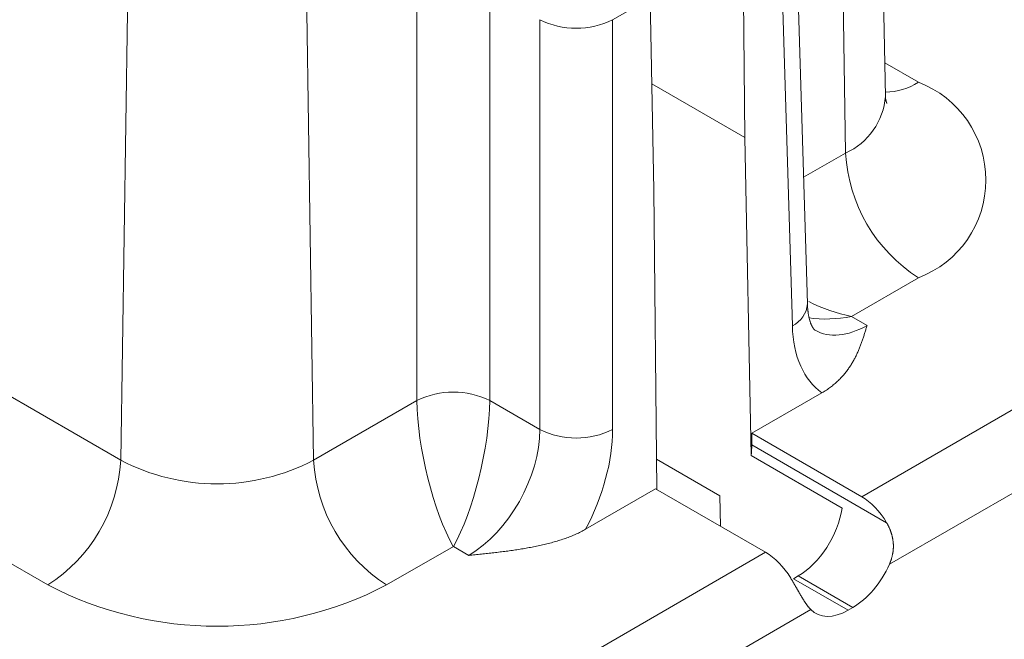
# Model space of a CAD drawing. Units: millimetres. Extents: x -600 to 600, y -757 to 416.
# Drawn here: x 292 to 302, y 160 to 166 of the extents above; entities that cross this region are included whole.
import ezdxf

# ---------------------------------------------------------------- set-up
doc = ezdxf.new("R2010")
doc.units = ezdxf.units.MM
doc.header["$LTSCALE"] = 5
doc.layers.add('7', color=7, linetype='Continuous')

msp = doc.modelspace()

# ---------------------------------------------------------------- linework, layer by layer
at = {"layer": '7', "color": 8, "linetype": 'Continuous', "lineweight": 9}
for p, q in [((300.3816, 165.6707), (300.2353, 172.5143)), ((299.9768, 165.0966), (299.9088, 169.6353)), ((299.5902, 163.5685), (299.4668, 167.649)), ((299.314, 167.4276), (299.4374, 163.3471)), ((295.6324, 162.5886), (295.6324, 167.1666)), ((296.3708, 167.1666), (296.3708, 162.5886)), ((298.956, 165.2535), (298.9355, 167.2091)), ((309.3921, 166.9548), (300.1414, 161.6145)), ((297.9949, 166.666), (297.6164, 166.4475)), ((298.0329, 164.7206), (297.9949, 166.666)), ((292.6308, 161.9844), (292.6988, 166.5231)), ((294.5858, 161.9844), (294.5178, 166.5231)), ((296.878, 162.2958), (296.878, 166.4475)), ((297.6164, 166.4475), (297.6164, 162.2958)), ((300.4214, 160.9309), (309.7613, 166.3228)), ((300.7152, 165.8136), (300.3744, 166.0103)), ((298.956, 165.2535), (298.0118, 165.7985)), ((300.3813, 165.661), (300.3814, 165.6625)), ((300.3813, 165.6594), (300.3813, 165.661)), ((300.3814, 165.6579), (300.3813, 165.6594)), ((300.3814, 165.6641), (300.3815, 165.6656)), ((300.3814, 165.6625), (300.3814, 165.6641)), ((300.3814, 165.6563), (300.3814, 165.6579)), ((300.3815, 165.6547), (300.3814, 165.6563)), ((300.3815, 165.6656), (300.3816, 165.6672)), ((300.3816, 165.6532), (300.3815, 165.6547)), ((300.3816, 165.6672), (300.3818, 165.6687)), ((300.3818, 165.6516), (300.3816, 165.6532)), ((300.3818, 165.6687), (300.3819, 165.6703)), ((300.3819, 165.65), (300.3818, 165.6516)), ((300.3819, 165.6703), (300.3819, 165.6703)), ((300.3821, 165.6485), (300.3819, 165.65)), ((300.3823, 165.6469), (300.3821, 165.6485)), ((300.3825, 165.6454), (300.3823, 165.6469)), ((300.3827, 165.6438), (300.3825, 165.6454)), ((300.383, 165.6423), (300.3827, 165.6438)), ((300.3833, 165.6408), (300.383, 165.6423)), ((300.3836, 165.6393), (300.3833, 165.6408)), ((300.3839, 165.6378), (300.3836, 165.6393)), ((300.3842, 165.6363), (300.3839, 165.6378)), ((300.3845, 165.6348), (300.3842, 165.6363)), ((300.3848, 165.6333), (300.3845, 165.6348)), ((300.3852, 165.6318), (300.3848, 165.6333)), ((300.3856, 165.6304), (300.3852, 165.6318)), ((300.3859, 165.6289), (300.3856, 165.6304)), ((300.3863, 165.6275), (300.3859, 165.6289)), ((300.3867, 165.6261), (300.3863, 165.6275)), ((300.3871, 165.6247), (300.3867, 165.6261)), ((300.3875, 165.6234), (300.3871, 165.6247)), ((300.3879, 165.622), (300.3875, 165.6234)), ((300.3883, 165.6207), (300.3879, 165.622)), ((300.3887, 165.6194), (300.3883, 165.6207)), ((300.3891, 165.6181), (300.3887, 165.6194)), ((300.3896, 165.6168), (300.3891, 165.6181)), ((300.39, 165.6156), (300.3896, 165.6168)), ((300.3904, 165.6143), (300.39, 165.6156)), ((300.3908, 165.6132), (300.3904, 165.6143)), ((300.3912, 165.612), (300.3908, 165.6132)), ((300.3916, 165.6109), (300.3912, 165.612)), ((300.392, 165.6098), (300.3916, 165.6109)), ((300.3924, 165.6087), (300.392, 165.6098)), ((300.3927, 165.6077), (300.3924, 165.6087)), ((300.3931, 165.6067), (300.3927, 165.6077)), ((300.3934, 165.6058), (300.3931, 165.6067)), ((300.3938, 165.6049), (300.3934, 165.6058)), ((300.3941, 165.6041), (300.3938, 165.6049)), ((300.3944, 165.6033), (300.3941, 165.6041)), ((300.3947, 165.6025), (300.3944, 165.6033)), ((300.3949, 165.6018), (300.3947, 165.6025)), ((300.3952, 165.6011), (300.3949, 165.6018)), ((300.3954, 165.6005), (300.3952, 165.6011)), ((300.3956, 165.6), (300.3954, 165.6005)), ((300.3954, 165.5992), (300.3955, 165.599)), ((300.3955, 165.599), (300.3957, 165.5987)), ((300.3958, 165.5995), (300.3956, 165.6)), ((300.3957, 165.5987), (300.3958, 165.5985)), ((300.3959, 165.5991), (300.3958, 165.5995)), ((300.3958, 165.5985), (300.3959, 165.5983)), ((300.3961, 165.5987), (300.3959, 165.5991)), ((300.3959, 165.5983), (300.3961, 165.5981)), ((300.3962, 165.5984), (300.3961, 165.5987)), ((300.3961, 165.5981), (300.3962, 165.598)), ((300.3963, 165.5982), (300.3962, 165.5984)), ((300.3962, 165.598), (300.3962, 165.5979)), ((300.3962, 165.5979), (300.3963, 165.5979)), ((300.3963, 165.598), (300.3963, 165.5982)), ((300.3963, 165.5979), (300.3963, 165.598)), ((300.3963, 165.5979), (300.3963, 165.5979)), ((299.0189, 162.0328), (298.956, 165.2535)), ((299.9768, 165.0966), (299.5514, 164.851)), ((298.0646, 161.6874), (298.0329, 164.7206)), ((300.0378, 163.4413), (300.7152, 163.8324)), ((299.5906, 163.5618), (299.5902, 163.5685)), ((299.5902, 163.5685), (299.5902, 163.5685)), ((299.591, 163.555), (299.5906, 163.5618)), ((299.5914, 163.5482), (299.591, 163.555)), ((299.5918, 163.5415), (299.5914, 163.5482)), ((299.5923, 163.5348), (299.5918, 163.5415)), ((299.5927, 163.5282), (299.5923, 163.5348)), ((299.5932, 163.5216), (299.5927, 163.5282)), ((299.5937, 163.515), (299.5932, 163.5216)), ((299.5943, 163.5086), (299.5937, 163.515)), ((299.5949, 163.5022), (299.5943, 163.5086)), ((299.5955, 163.4959), (299.5949, 163.5022)), ((299.5962, 163.4897), (299.5955, 163.4959)), ((299.5969, 163.4837), (299.5962, 163.4897)), ((299.5977, 163.4777), (299.5969, 163.4837)), ((299.5986, 163.4718), (299.5977, 163.4777)), ((299.5994, 163.4661), (299.5986, 163.4718)), ((299.6004, 163.4605), (299.5994, 163.4661)), ((299.6013, 163.4549), (299.6004, 163.4605)), ((299.6023, 163.4495), (299.6013, 163.4549)), ((299.6034, 163.4442), (299.6023, 163.4495)), ((299.6044, 163.439), (299.6034, 163.4442)), ((299.6056, 163.4339), (299.6044, 163.439)), ((299.6067, 163.429), (299.6056, 163.4339)), ((299.6079, 163.4241), (299.6067, 163.429)), ((299.609, 163.4193), (299.6079, 163.4241)), ((299.6103, 163.4147), (299.609, 163.4193)), ((299.6115, 163.4101), (299.6103, 163.4147)), ((299.6127, 163.4057), (299.6115, 163.4101)), ((299.614, 163.4013), (299.6127, 163.4057)), ((299.6153, 163.3971), (299.614, 163.4013)), ((299.6166, 163.393), (299.6153, 163.3971)), ((299.6179, 163.3889), (299.6166, 163.393)), ((299.6192, 163.385), (299.6179, 163.3889)), ((299.6205, 163.3812), (299.6192, 163.385)), ((299.6218, 163.3775), (299.6205, 163.3812)), ((299.6231, 163.3738), (299.6218, 163.3775)), ((299.6245, 163.3703), (299.6231, 163.3738)), ((299.6258, 163.3669), (299.6245, 163.3703)), ((299.6271, 163.3636), (299.6258, 163.3669)), ((299.6284, 163.3604), (299.6271, 163.3636)), ((299.6297, 163.3574), (299.6284, 163.3604)), ((299.6311, 163.3544), (299.6297, 163.3574)), ((300.1948, 163.3507), (300.0378, 163.4413)), ((299.6324, 163.3515), (299.6311, 163.3544)), ((299.6337, 163.3487), (299.6324, 163.3515)), ((299.6349, 163.3461), (299.6337, 163.3487)), ((299.6362, 163.3435), (299.6349, 163.3461)), ((299.6375, 163.341), (299.6362, 163.3435)), ((299.6387, 163.3387), (299.6375, 163.341)), ((299.6399, 163.3364), (299.6387, 163.3387)), ((299.6411, 163.3343), (299.6399, 163.3364)), ((299.6423, 163.3322), (299.6411, 163.3343)), ((299.6435, 163.3302), (299.6423, 163.3322)), ((299.6446, 163.3283), (299.6435, 163.3302)), ((299.6458, 163.3265), (299.6446, 163.3283)), ((299.6469, 163.3248), (299.6458, 163.3265)), ((299.6479, 163.3232), (299.6469, 163.3248)), ((299.649, 163.3217), (299.6479, 163.3232)), ((299.65, 163.3202), (299.649, 163.3217)), ((299.651, 163.3189), (299.65, 163.3202)), ((299.6519, 163.3176), (299.651, 163.3189)), ((299.6529, 163.3163), (299.6519, 163.3176)), ((299.6537, 163.3152), (299.6529, 163.3163)), ((299.6546, 163.3141), (299.6537, 163.3152)), ((299.6554, 163.3131), (299.6546, 163.3141)), ((299.6562, 163.3121), (299.6554, 163.3131)), ((299.6569, 163.3112), (299.6562, 163.3121)), ((299.6576, 163.3104), (299.6569, 163.3112)), ((299.6583, 163.3096), (299.6576, 163.3104)), ((299.6589, 163.3089), (299.6583, 163.3096)), ((299.6595, 163.3083), (299.6589, 163.3089)), ((299.6601, 163.3077), (299.6595, 163.3083)), ((299.6607, 163.3071), (299.6601, 163.3077)), ((299.6612, 163.3066), (299.6607, 163.3071)), ((299.6617, 163.3061), (299.6612, 163.3066)), ((299.6622, 163.3057), (299.6617, 163.3061)), ((299.6626, 163.3053), (299.6622, 163.3057)), ((299.6631, 163.3049), (299.6626, 163.3053)), ((299.6635, 163.3046), (299.6631, 163.3049)), ((299.6639, 163.3043), (299.6635, 163.3046)), ((299.6642, 163.304), (299.6639, 163.3043)), ((299.6646, 163.3038), (299.6642, 163.304)), ((299.665, 163.3036), (299.6646, 163.3038)), ((299.6653, 163.3034), (299.665, 163.3036)), ((299.6656, 163.3032), (299.6653, 163.3034)), ((299.6659, 163.303), (299.6656, 163.3032)), ((299.6662, 163.3029), (299.6659, 163.303)), ((299.6665, 163.3027), (299.6662, 163.3029)), ((299.6668, 163.3026), (299.6665, 163.3027)), ((299.6671, 163.3025), (299.6668, 163.3026)), ((299.6674, 163.3024), (299.6671, 163.3025)), ((300.164, 163.25), (300.1669, 163.2591)), ((300.1669, 163.2591), (300.1698, 163.2683)), ((300.1698, 163.2683), (300.1726, 163.2774)), ((300.1726, 163.2774), (300.1755, 163.2866)), ((300.1755, 163.2866), (300.1783, 163.2957)), ((300.1783, 163.2957), (300.181, 163.3049)), ((300.181, 163.3049), (300.1838, 163.314)), ((300.1838, 163.314), (300.1866, 163.3232)), ((300.1866, 163.3232), (300.1893, 163.3324)), ((300.1893, 163.3324), (300.192, 163.3416)), ((300.192, 163.3416), (300.1948, 163.3507)), ((300.1948, 163.3507), (300.1948, 163.3507)), ((300.1294, 163.1499), (300.1328, 163.159)), ((300.1328, 163.159), (300.1361, 163.168)), ((300.1361, 163.168), (300.1394, 163.1771)), ((300.1394, 163.1771), (300.1427, 163.1862)), ((300.1427, 163.1862), (300.1458, 163.1953)), ((300.1458, 163.1953), (300.149, 163.2044)), ((300.149, 163.2044), (300.1521, 163.2135)), ((300.1521, 163.2135), (300.1551, 163.2226)), ((300.1551, 163.2226), (300.1581, 163.2317)), ((300.1581, 163.2317), (300.1611, 163.2408)), ((300.1611, 163.2408), (300.164, 163.25)), ((300.0873, 163.0511), (300.0915, 163.06)), ((300.0915, 163.06), (300.0957, 163.0689)), ((300.0957, 163.0689), (300.0997, 163.0779)), ((300.0997, 163.0779), (300.1037, 163.0868)), ((300.1037, 163.0868), (300.1076, 163.0958)), ((300.1076, 163.0958), (300.1114, 163.1048)), ((300.1114, 163.1048), (300.1151, 163.1138)), ((300.1151, 163.1138), (300.1188, 163.1228)), ((300.1188, 163.1228), (300.1224, 163.1318)), ((300.1224, 163.1318), (300.1259, 163.1409)), ((300.1259, 163.1409), (300.1294, 163.1499)), ((300.0342, 162.954), (300.0396, 162.9628)), ((300.0396, 162.9628), (300.0449, 162.9715)), ((300.0449, 162.9715), (300.05, 162.9803)), ((300.05, 162.9803), (300.055, 162.9891)), ((300.055, 162.9891), (300.06, 162.9979)), ((300.06, 162.9979), (300.0648, 163.0067)), ((300.0648, 163.0067), (300.0695, 163.0156)), ((300.0695, 163.0156), (300.0741, 163.0244)), ((300.0741, 163.0244), (300.0786, 163.0333)), ((300.0786, 163.0333), (300.083, 163.0422)), ((300.083, 163.0422), (300.0873, 163.0511)), ((299.9589, 162.851), (299.966, 162.8594)), ((299.966, 162.8594), (299.9729, 162.8679)), ((299.9729, 162.8679), (299.9797, 162.8764)), ((299.9797, 162.8764), (299.9863, 162.8849)), ((299.9863, 162.8849), (299.9928, 162.8934)), ((299.9928, 162.8934), (299.9991, 162.902)), ((299.9991, 162.902), (300.0053, 162.9106)), ((300.0053, 162.9106), (300.0114, 162.9193)), ((300.0114, 162.9193), (300.0173, 162.9279)), ((300.0173, 162.9279), (300.023, 162.9366)), ((300.023, 162.9366), (300.0287, 162.9453)), ((300.0287, 162.9453), (300.0342, 162.954)), ((299.8614, 162.7543), (299.8704, 162.762)), ((299.8704, 162.762), (299.8793, 162.7697)), ((299.8793, 162.7697), (299.888, 162.7776)), ((299.888, 162.7776), (299.8965, 162.7855)), ((299.8965, 162.7855), (299.9049, 162.7935)), ((299.9049, 162.7935), (299.9131, 162.8016)), ((299.9131, 162.8016), (299.9211, 162.8097)), ((299.9211, 162.8097), (299.929, 162.8178)), ((299.929, 162.8178), (299.9367, 162.8261)), ((299.9367, 162.8261), (299.9443, 162.8344)), ((299.9443, 162.8344), (299.9517, 162.8427)), ((299.9517, 162.8427), (299.9589, 162.851)), ((291.4004, 162.6947), (292.6308, 161.9844)), ((299.0272, 162.2578), (299.7378, 162.668)), ((299.7378, 162.668), (299.7492, 162.6747)), ((299.7492, 162.6747), (299.7605, 162.6815)), ((299.7605, 162.6815), (299.7715, 162.6884)), ((299.7715, 162.6884), (299.7823, 162.6954)), ((299.7823, 162.6954), (299.7929, 162.7025)), ((299.7929, 162.7025), (299.8032, 162.7096)), ((299.8032, 162.7096), (299.8134, 162.7169)), ((299.8134, 162.7169), (299.8234, 162.7242)), ((299.8234, 162.7242), (299.8332, 162.7316)), ((299.8332, 162.7316), (299.8428, 162.7391)), ((299.8428, 162.7391), (299.8522, 162.7466)), ((299.8522, 162.7466), (299.8614, 162.7543)), ((294.5858, 161.9844), (295.6324, 162.5886)), ((296.3708, 162.5886), (296.878, 162.2958)), ((299.0272, 162.1398), (299.0272, 162.2578)), ((300.1414, 161.6145), (299.0272, 162.2578)), ((299.0272, 162.1398), (300.3927, 161.3515)), ((298.7026, 161.6247), (298.0614, 161.9949)), ((299.942, 161.4999), (299.0189, 162.0328)), ((298.0519, 161.6947), (297.3413, 161.2845)), ((299.1661, 161.0515), (298.0519, 161.6947)), ((298.7087, 161.3156), (298.7026, 161.6247)), ((291.8924, 160.7203), (290.893, 161.2972)), ((297.3059, 161.2651), (297.2938, 161.2588)), ((297.3179, 161.2714), (297.3059, 161.2651)), ((297.3297, 161.2779), (297.3179, 161.2714)), ((297.3413, 161.2845), (297.3297, 161.2779)), ((300.3927, 161.3515), (300.3955, 161.3467)), ((300.3955, 161.3467), (300.3983, 161.3419)), ((300.3983, 161.3419), (300.401, 161.337)), ((300.401, 161.337), (300.4036, 161.3322)), ((300.4036, 161.3322), (300.4062, 161.3273)), ((300.4062, 161.3273), (300.4088, 161.3224)), ((300.4088, 161.3224), (300.4113, 161.3174)), ((300.4113, 161.3174), (300.4137, 161.3125)), ((300.4137, 161.3125), (300.4161, 161.3075)), ((300.4161, 161.3075), (300.4184, 161.3025)), ((300.4184, 161.3025), (300.4207, 161.2975)), ((300.4207, 161.2975), (300.4229, 161.2925)), ((300.4229, 161.2925), (300.4251, 161.2874)), ((300.4251, 161.2874), (300.4272, 161.2823)), ((300.4272, 161.2823), (300.4292, 161.2772)), ((300.4292, 161.2772), (300.4312, 161.2721)), ((300.4312, 161.2721), (300.4331, 161.267)), ((300.4331, 161.267), (300.435, 161.2618)), ((300.435, 161.2618), (300.4368, 161.2566)), ((297.0387, 161.161), (297.0242, 161.1568)), ((297.0531, 161.1653), (297.0387, 161.161)), ((297.0674, 161.1697), (297.0531, 161.1653)), ((297.0817, 161.1741), (297.0674, 161.1697)), ((297.0958, 161.1787), (297.0817, 161.1741)), ((297.1099, 161.1833), (297.0958, 161.1787)), ((297.1239, 161.188), (297.1099, 161.1833)), ((297.1377, 161.1929), (297.1239, 161.188)), ((297.1514, 161.1978), (297.1377, 161.1929)), ((297.165, 161.2028), (297.1514, 161.1978)), ((297.1785, 161.2079), (297.165, 161.2028)), ((297.1918, 161.2131), (297.1785, 161.2079)), ((297.205, 161.2185), (297.1918, 161.2131)), ((297.2181, 161.2239), (297.205, 161.2185)), ((297.2311, 161.2294), (297.2181, 161.2239)), ((297.2439, 161.2351), (297.2311, 161.2294)), ((297.2566, 161.2408), (297.2439, 161.2351)), ((297.2692, 161.2467), (297.2566, 161.2408)), ((297.2816, 161.2527), (297.2692, 161.2467)), ((297.2938, 161.2588), (297.2816, 161.2527)), ((300.4368, 161.2566), (300.4386, 161.2514)), ((300.4386, 161.2514), (300.4403, 161.2462)), ((300.4403, 161.2462), (300.442, 161.2409)), ((300.442, 161.2409), (300.4435, 161.2356)), ((300.4435, 161.2356), (300.4451, 161.2303)), ((300.4451, 161.2303), (300.4465, 161.225)), ((300.4465, 161.225), (300.4479, 161.2197)), ((300.4479, 161.2197), (300.4492, 161.2143)), ((300.4492, 161.2143), (300.4505, 161.209)), ((300.4505, 161.209), (300.4517, 161.2036)), ((300.4517, 161.2036), (300.4528, 161.1982)), ((300.4528, 161.1982), (300.4539, 161.1928)), ((300.4539, 161.1928), (300.4549, 161.1874)), ((300.4549, 161.1874), (300.4558, 161.1819)), ((300.4558, 161.1819), (300.4567, 161.1765)), ((300.4567, 161.1765), (300.4574, 161.1711)), ((300.4574, 161.1711), (300.4582, 161.1657)), ((300.4582, 161.1657), (300.4588, 161.1602)), ((296.0016, 161.1113), (295.3242, 160.7203)), ((296.1586, 161.0207), (296.0016, 161.1113)), ((296.5378, 161.0625), (296.5222, 161.0604)), ((296.5534, 161.0646), (296.5378, 161.0625)), ((296.569, 161.0667), (296.5534, 161.0646)), ((296.5846, 161.0688), (296.569, 161.0667)), ((296.6002, 161.071), (296.5846, 161.0688)), ((296.6157, 161.0733), (296.6002, 161.071)), ((296.6313, 161.0756), (296.6157, 161.0733)), ((296.6468, 161.0779), (296.6313, 161.0756)), ((296.6622, 161.0803), (296.6468, 161.0779)), ((296.6777, 161.0827), (296.6622, 161.0803)), ((296.6931, 161.0852), (296.6777, 161.0827)), ((296.7085, 161.0878), (296.6931, 161.0852)), ((296.7239, 161.0904), (296.7085, 161.0878)), ((296.7392, 161.093), (296.7239, 161.0904)), ((296.7545, 161.0957), (296.7392, 161.093)), ((296.7698, 161.0985), (296.7545, 161.0957)), ((296.785, 161.1014), (296.7698, 161.0985)), ((296.8003, 161.1043), (296.785, 161.1014)), ((296.8155, 161.1072), (296.8003, 161.1043)), ((296.8306, 161.1103), (296.8155, 161.1072)), ((296.8458, 161.1134), (296.8306, 161.1103)), ((296.8609, 161.1166), (296.8458, 161.1134)), ((296.876, 161.1198), (296.8609, 161.1166)), ((296.891, 161.1232), (296.876, 161.1198)), ((296.906, 161.1266), (296.891, 161.1232)), ((296.921, 161.1301), (296.906, 161.1266)), ((296.9359, 161.1336), (296.921, 161.1301)), ((296.9507, 161.1373), (296.9359, 161.1336)), ((296.9656, 161.141), (296.9507, 161.1373)), ((296.9803, 161.1449), (296.9656, 161.141)), ((296.995, 161.1488), (296.9803, 161.1449)), ((297.0096, 161.1528), (296.995, 161.1488)), ((297.0242, 161.1568), (297.0096, 161.1528)), ((300.4583, 161.0625), (300.4576, 161.0571)), ((300.4589, 161.0679), (300.4583, 161.0625)), ((300.4588, 161.1602), (300.4594, 161.1548)), ((300.4595, 161.0733), (300.4589, 161.0679)), ((300.4594, 161.1548), (300.4599, 161.1494)), ((300.4599, 161.0788), (300.4595, 161.0733)), ((300.4599, 161.1494), (300.4603, 161.1439)), ((300.4604, 161.0842), (300.4599, 161.0788)), ((300.4603, 161.1439), (300.4607, 161.1385)), ((300.4607, 161.0896), (300.4604, 161.0842)), ((300.4607, 161.1385), (300.461, 161.1331)), ((300.461, 161.095), (300.4607, 161.0896)), ((300.461, 161.1331), (300.4612, 161.1276)), ((300.4612, 161.1005), (300.461, 161.095)), ((300.4612, 161.1276), (300.4613, 161.1222)), ((300.4614, 161.1059), (300.4612, 161.1005)), ((300.4613, 161.1222), (300.4614, 161.1168)), ((300.4614, 161.1168), (300.4614, 161.1113)), ((300.4614, 161.1113), (300.4614, 161.1059)), ((289.9154, 155.7112), (299.1661, 161.0515)), ((296.1745, 161.0223), (296.1586, 161.0207)), ((296.1586, 161.0207), (296.1586, 161.0207)), ((296.1904, 161.0239), (296.1745, 161.0223)), ((296.2063, 161.0254), (296.1904, 161.0239)), ((296.2221, 161.027), (296.2063, 161.0254)), ((296.238, 161.0286), (296.2221, 161.027)), ((296.2539, 161.0302), (296.238, 161.0286)), ((296.2698, 161.0318), (296.2539, 161.0302)), ((296.2856, 161.0335), (296.2698, 161.0318)), ((296.3015, 161.0351), (296.2856, 161.0335)), ((296.3173, 161.0368), (296.3015, 161.0351)), ((296.3331, 161.0385), (296.3173, 161.0368)), ((296.349, 161.0401), (296.3331, 161.0385)), ((296.3648, 161.0419), (296.349, 161.0401)), ((296.3806, 161.0436), (296.3648, 161.0419)), ((296.3964, 161.0454), (296.3806, 161.0436)), ((296.4121, 161.0471), (296.3964, 161.0454)), ((296.4279, 161.0489), (296.4121, 161.0471)), ((296.4437, 161.0508), (296.4279, 161.0489)), ((296.4594, 161.0527), (296.4437, 161.0508)), ((296.4751, 161.0546), (296.4594, 161.0527)), ((296.4908, 161.0565), (296.4751, 161.0546)), ((296.5065, 161.0584), (296.4908, 161.0565)), ((296.5222, 161.0604), (296.5065, 161.0584)), ((300.4338, 160.9616), (300.4319, 160.9565)), ((300.4357, 160.9668), (300.4338, 160.9616)), ((300.4375, 160.972), (300.4357, 160.9668)), ((300.4392, 160.9772), (300.4375, 160.972)), ((300.4409, 160.9825), (300.4392, 160.9772)), ((300.4425, 160.9877), (300.4409, 160.9825)), ((300.444, 160.993), (300.4425, 160.9877)), ((300.4455, 160.9983), (300.444, 160.993)), ((300.4469, 161.0036), (300.4455, 160.9983)), ((300.4483, 161.0089), (300.4469, 161.0036)), ((300.4496, 161.0142), (300.4483, 161.0089)), ((300.4508, 161.0195), (300.4496, 161.0142)), ((300.452, 161.0249), (300.4508, 161.0195)), ((300.4531, 161.0302), (300.452, 161.0249)), ((300.4541, 161.0356), (300.4531, 161.0302)), ((300.4551, 161.041), (300.4541, 161.0356)), ((300.456, 161.0463), (300.4551, 161.041)), ((300.4568, 161.0517), (300.456, 161.0463)), ((300.4576, 161.0571), (300.4568, 161.0517)), ((300.4236, 160.936), (300.4214, 160.9309)), ((300.4214, 160.9309), (300.4214, 160.9309)), ((300.4258, 160.9411), (300.4236, 160.936)), ((300.4279, 160.9462), (300.4258, 160.9411)), ((300.4299, 160.9513), (300.4279, 160.9462)), ((300.4319, 160.9565), (300.4299, 160.9513)), ((299.4209, 160.7905), (299.4238, 160.7858)), ((299.4238, 160.7858), (299.4267, 160.781)), ((299.4267, 160.781), (299.4296, 160.7763)), ((299.4296, 160.7763), (299.4325, 160.7715)), ((299.4325, 160.7715), (299.4353, 160.7668)), ((299.4353, 160.7668), (299.4381, 160.762)), ((299.4381, 160.762), (299.4409, 160.7573)), ((299.4968, 160.8123), (299.4479, 160.7841)), ((299.4479, 160.7841), (300.0019, 160.4643)), ((299.4968, 160.8123), (300.0507, 160.4925)), ((299.4409, 160.7573), (299.4437, 160.7525)), ((299.4437, 160.7525), (299.4465, 160.7478)), ((299.4465, 160.7478), (299.4493, 160.7431)), ((299.4493, 160.7431), (299.4521, 160.7383)), ((299.4521, 160.7383), (299.4548, 160.7336)), ((299.4548, 160.7336), (299.4575, 160.7289)), ((299.4575, 160.7289), (299.4603, 160.7242)), ((299.4603, 160.7242), (299.463, 160.7194)), ((299.463, 160.7194), (299.4657, 160.7147)), ((299.4657, 160.7147), (299.4684, 160.71)), ((299.4684, 160.71), (299.4711, 160.7053)), ((299.4711, 160.7053), (299.4738, 160.7006)), ((299.4738, 160.7006), (299.4764, 160.696)), ((299.4764, 160.696), (299.4791, 160.6913)), ((299.4791, 160.6913), (299.4818, 160.6866)), ((299.4818, 160.6866), (299.4844, 160.6819)), ((299.4844, 160.6819), (299.4871, 160.6773)), ((299.4871, 160.6773), (299.4897, 160.6727)), ((299.4897, 160.6727), (299.4923, 160.668)), ((299.4923, 160.668), (299.495, 160.6634)), ((299.495, 160.6634), (299.4976, 160.6588)), ((299.4976, 160.6588), (299.5002, 160.6543)), ((299.5002, 160.6543), (299.5028, 160.6497)), ((299.5028, 160.6497), (299.5054, 160.6452)), ((299.5054, 160.6452), (299.508, 160.6407)), ((299.508, 160.6407), (299.5105, 160.6362)), ((299.5105, 160.6362), (299.5131, 160.6318)), ((299.5131, 160.6318), (299.5156, 160.6274)), ((299.5156, 160.6274), (299.5182, 160.623)), ((299.5182, 160.623), (299.5207, 160.6187)), ((299.5207, 160.6187), (299.5232, 160.6144)), ((299.5232, 160.6144), (299.5257, 160.6101)), ((299.5257, 160.6101), (299.5282, 160.6059)), ((299.5282, 160.6059), (299.5307, 160.6017)), ((299.5307, 160.6017), (299.5332, 160.5975)), ((299.5332, 160.5975), (299.5357, 160.5934)), ((299.5357, 160.5934), (299.5382, 160.5893)), ((299.5382, 160.5893), (299.5406, 160.5852)), ((299.5406, 160.5852), (299.5431, 160.5812)), ((299.5431, 160.5812), (299.5456, 160.5772)), ((299.5456, 160.5772), (299.548, 160.5733)), ((299.548, 160.5733), (299.5505, 160.5694)), ((299.5505, 160.5694), (299.5529, 160.5655)), ((299.5529, 160.5655), (299.5553, 160.5617)), ((299.6245, 160.4709), (290.2846, 155.0791)), ((299.5553, 160.5617), (299.5578, 160.5579)), ((299.5578, 160.5579), (299.5602, 160.5542)), ((299.5602, 160.5542), (299.5626, 160.5505)), ((299.5626, 160.5505), (299.565, 160.5469)), ((299.565, 160.5469), (299.5674, 160.5433)), ((299.5674, 160.5433), (299.5698, 160.5397)), ((299.5698, 160.5397), (299.5722, 160.5362)), ((299.5722, 160.5362), (299.5746, 160.5327)), ((299.5746, 160.5327), (299.577, 160.5293)), ((299.577, 160.5293), (299.5794, 160.5259)), ((299.5794, 160.5259), (299.5818, 160.5225)), ((299.5818, 160.5225), (299.5842, 160.5192)), ((299.5842, 160.5192), (299.5866, 160.516)), ((299.5866, 160.516), (299.589, 160.5128)), ((299.589, 160.5128), (299.5914, 160.5096)), ((299.5914, 160.5096), (299.5937, 160.5065)), ((299.5937, 160.5065), (299.5961, 160.5035)), ((299.5961, 160.5035), (299.5985, 160.5005)), ((299.5985, 160.5005), (299.6009, 160.4975)), ((299.6009, 160.4975), (299.6032, 160.4946)), ((299.6032, 160.4946), (299.6056, 160.4918)), ((299.6056, 160.4918), (299.608, 160.489)), ((299.608, 160.489), (299.6103, 160.4863)), ((299.6103, 160.4863), (299.6127, 160.4836)), ((299.6127, 160.4836), (299.6151, 160.4809)), ((299.6151, 160.4809), (299.6174, 160.4784)), ((299.6174, 160.4784), (299.6198, 160.4758)), ((299.6198, 160.4758), (299.6222, 160.4734)), ((299.6222, 160.4734), (299.6245, 160.4709)), ((299.6245, 160.4709), (299.6245, 160.4709)), ((300.0019, 160.4643), (300.0507, 160.4925))]:
    msp.add_line(p, q, dxfattribs=at)
for centre, radius, start, end in [((297.2472, 167.1889), 0.8282, 243.52646, 296.47355), ((300.3678, 166.3624), 0.6496, 271.1438, 302.33673), ((300.3392, 164.823), 1.0595, 290.78343, 69.21658), ((299.6932, 165.7263), 0.6906, 294.24459, 355.38579), ((301.5834, 165.1872), 1.6091, 183.22969, 237.34773), ((299.329, 163.5852), 0.2616, 294.46335, 356.34203), ((296.0016, 161.8473), 0.8282, 63.52661, 116.4734), ((297.2472, 163.0372), 0.8282, 243.52645, 296.47356), ((291.0242, 162.0751), 1.6091, 302.65227, 356.77035), ((293.6083, 163.8607), 2.1156, 242.48054, 297.51948), ((296.1924, 162.0751), 1.6091, 183.22969, 237.34773), ((293.6083, 164.0319), 3.7298, 242.60967, 297.39033)]:
    msp.add_arc(centre, radius, start, end, dxfattribs=at)
for centre, major_axis, ratio, start_param, end_param in [((300.0378, 164.2941), (1.0602, -0.4512), 0.711574, 4.605161, 5.006415), ((300.0378, 164.2941), (1.0602, 0.4512), 0.711574, 4.01503, 4.418363), ((300.5446, 164.009), (0.7623, 1.3687), 0.587367, 2.364528, 3.084635), ((300.1754, 164.2147), (0.501, 0.9166), 0.592288, 3.130178, 3.913116), ((296.0016, 161.9641), (-0.2386, 1.064), 0.264803, 0.885505, 2.438848), ((296.0016, 161.9641), (0.2386, 1.064), 0.264803, 3.844337, 5.39768), ((296.1393, 161.8846), (0.501, 0.9166), 0.592288, 3.913116, 5.466459), ((296.5085, 161.679), (0.7623, 1.3687), 0.587367, 4.751108, 5.471215), ((298.5656, 161.8828), (0.3176, 0.5703), 0.587367, 5.281125, 5.471215), ((300.135, 161.1844), (-0.2541, 0.4562), 0.587367, 4.751779, 5.506906), ((299.4887, 161.3499), (0.3176, 0.5703), 0.587367, 3.917871, 5.281125), ((299.1725, 160.6288), (-0.2678, 0.4483), 0.56722, 4.734313, 5.48944), ((300.0426, 161.0301), (0.3176, 0.5703), 0.587367, 3.917871, 4.862507), ((299.9938, 161.0019), (0.3176, 0.5703), 0.587367, 2.973236, 3.917871)]:
    msp.add_ellipse(centre, major_axis=major_axis, ratio=ratio, start_param=start_param, end_param=end_param, dxfattribs=at)

doc.saveas('drawing.dxf')
